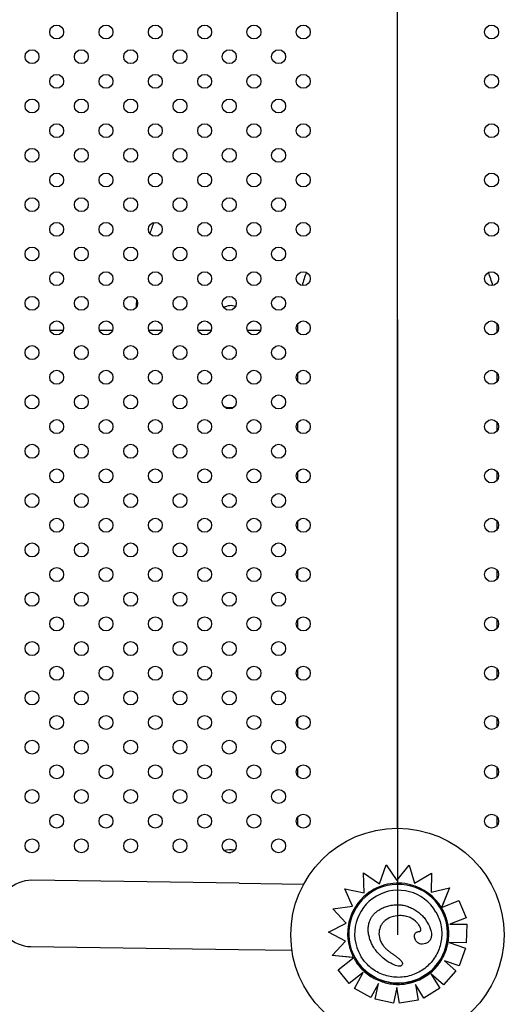
# Model space of a CAD drawing. Units: millimetres. Extents: x 27461.4 to 27490.5, y 14553.2 to 14579.6.
# Drawn here: x 27469.2 to 27469.5, y 14563.5 to 14564.1 of the extents above; entities that cross this region are included whole.
import ezdxf

# ---------------------------------------------------------------- set-up
doc = ezdxf.new("R2010")
doc.units = ezdxf.units.MM
doc.styles.get("Standard").update_dxf_attribs({"font": 'arial.ttf'})
doc.dimstyles.new('ISO-25', dxfattribs={"dimtxt": 2.5, "dimasz": 2.5, "dimexe": 1.25, "dimexo": 0.625, "dimtad": 1, "dimtxsty": 'Standard', "dimcen": 2.5, "dimadec": 0, "dimazin": 0, "dimtfac": 1, "dimtmove": 0, "dimatfit": 3, "dimfxl": 1, "dimarcsym": 0})

# ---------------------------------------------------------------- blocks, each defined once
blk = doc.blocks.new('*D1')
at = {"color": 0, "lineweight": -2, "transparency": 16777216}
for p, q in [((27478.70754297395, 14564.36663362223), (27478.70754297395, 14553.22572694697)), ((27464.67445855402, 14564.00133711683), (27464.67445855402, 14553.22572694697)), ((27467.17445855402, 14554.47572694697), (27476.20754297395, 14554.47572694697))]:
    blk.add_line(p, q, dxfattribs=at)
at = {"color": 0, "transparency": 16777216}
for points in [[(27467.17445855402, 14554.89239361364), (27467.17445855402, 14554.05906028031), (27464.67445855402, 14554.47572694697)], [(27476.20754297395, 14554.89239361364), (27476.20754297395, 14554.05906028031), (27478.70754297395, 14554.47572694697)]]:
    blk.add_solid(points, dxfattribs=at)
at = {"layer": 'Defpoints', "color": 0, "transparency": 16777216}
for p in [(27478.70754297395, 14564.99163362223), (27464.67445855402, 14564.62633711683), (27478.70754297395, 14554.47572694697)]:
    blk.add_point(p, dxfattribs=at)
at = {"color": 0, "transparency": 16777216, "insert": (27471.69100076398, 14556.60311439581), "char_height": 2.5, "attachment_point": 5}
blk.add_mtext('14,03', dxfattribs=at)

msp = doc.modelspace()

# ---------------------------------------------------------------- linework, layer by layer
for p, q in [((27469.40784284587, 14563.64368063648), (27469.40784284587, 14564.67538299297)), ((27469.40784284587, 14563.64368063648), (27469.40784284587, 14564.67538299297)), ((27469.40784460369, 14563.93543399774, 0.01297715968139482), (27469.40784460369, 14563.5825306365, 0.8639477337061481)), ((27469.216134978, 14563.92905648597), (27469.20870800127, 14563.92905648597)), ((27469.24441924925, 14563.92905648597), (27469.23699227251, 14563.92905648597)), ((27469.2727035205, 14563.92905648597), (27469.26527654376, 14563.92905648597)), ((27469.30098779174, 14563.92905648597), (27469.29356081501, 14563.92905648597)), ((27469.32927206299, 14563.92905648597), (27469.32184508626, 14563.92905648597)), ((27469.3506914937, 14563.92807956436), (27469.3506914937, 14563.93300662411)), ((27469.46499149369, 14563.92807610885), (27469.46499149369, 14563.93301007962)), ((27469.3506914937, 14563.89979529311), (27469.3506914937, 14563.90472235287)), ((27469.46499149369, 14563.8997918376), (27469.46499149369, 14563.90472580837)), ((27469.3506914937, 14563.87151102186), (27469.3506914937, 14563.87643808162)), ((27469.46499149369, 14563.87150756636), (27469.46499149369, 14563.87644153712)), ((27469.3506914937, 14563.84322675062), (27469.3506914937, 14563.84815381037)), ((27469.46499149369, 14563.84322329511), (27469.46499149369, 14563.84815726588)), ((27469.3506914937, 14563.81494247937), (27469.3506914937, 14563.81986953912)), ((27469.46499149369, 14563.81493902386), (27469.46499149369, 14563.81987299463)), ((27469.3506914937, 14563.78665820812), (27469.3506914937, 14563.79158526788)), ((27469.46499149369, 14563.78665475261), (27469.46499149369, 14563.79158872338)), ((27469.3506914937, 14563.75837393687), (27469.3506914937, 14563.76330099663)), ((27469.46499149369, 14563.75837048137), (27469.46499149369, 14563.76330445214)), ((27469.3506914937, 14563.73008966563), (27469.3506914937, 14563.73501672538)), ((27469.46499149369, 14563.73008621012), (27469.46499149369, 14563.73502018089)), ((27469.3506914937, 14563.70180539438), (27469.3506914937, 14563.70673245413)), ((27469.46499149369, 14563.70180193887), (27469.46499149369, 14563.70673590964)), ((27469.3506914937, 14563.67352112313), (27469.3506914937, 14563.67844818289)), ((27469.46499149369, 14563.67351766762), (27469.46499149369, 14563.67845163839)), ((27469.3506914937, 14563.64523685188), (27469.3506914937, 14563.65016391164)), ((27469.46499149369, 14563.64523339638), (27469.46499149369, 14563.65016736714)), ((27469.39757372095, 14563.6117850482), (27469.40138911671, 14563.62274876557)), ((27469.40138911671, 14563.62274876557), (27469.40754283153, 14563.61370849014)), ((27469.38827628574, 14563.6180821585), (27469.39757372095, 14563.6117850482)), ((27469.3887527506, 14563.60667502595), (27469.38827628574, 14563.6180821585)), ((27469.40754283153, 14563.61370849014), (27469.41452313739, 14563.62246161151)), ((27469.41452380789, 14563.62246045018), (27469.41452313739, 14563.62246161151)), ((27469.41452313739, 14563.62246161151), (27469.41767435846, 14563.61223317934)), ((27469.41452380789, 14563.62246045018), (27469.41767462454, 14563.61223333534)), ((27469.41767435846, 14563.61223317934), (27469.42739374336, 14563.61793149468)), ((27469.42739374336, 14563.61793149468), (27469.4272469018, 14563.60710878416)), ((27469.42739441691, 14563.61793032806), (27469.42724759624, 14563.60710895018)), ((27469.42739441691, 14563.61793032806), (27469.42739374336, 14563.61793149468)), ((27469.31713129497, 14563.61217217825), (27469.1981425688, 14563.61381017855)), ((27469.31713129497, 14563.61217217825), (27469.354077248, 14563.6116635798)), ((27469.37761668924, 14563.60894195181), (27469.3887527506, 14563.60667502595)), ((27469.38214274154, 14563.59901317835), (27469.37761668924, 14563.60894195181)), ((27469.4272469018, 14563.60710878416), (27469.43760009432, 14563.60958391928)), ((27469.4376007715, 14563.60958274637), (27469.43313429874, 14563.59813095229)), ((27469.43760009432, 14563.60958391928), (27469.43343359632, 14563.59890125331)), ((27469.4376007715, 14563.60958274637), (27469.43760009432, 14563.60958391928)), ((27469.43374659148, 14563.59839015006), (27469.44298579453, 14563.60229353202)), ((27469.44298647437, 14563.60229235451), (27469.44298579453, 14563.60229353202)), ((27469.44298579453, 14563.60229353202), (27469.44718588844, 14563.59236040858)), ((27469.44298647437, 14563.60229235451), (27469.44718657143, 14563.59235922561)), ((27469.37079329252, 14563.59745425143), (27469.38214274154, 14563.59901317835)), ((27469.37079396296, 14563.5974530902), (27469.37079329252, 14563.59745425143)), ((27469.37841938782, 14563.58925820335), (27469.37079329252, 14563.59745425143)), ((27469.3784191099, 14563.58925805924), (27469.37079396296, 14563.5974530902)), ((27469.43282657298, 14563.59732705383), (27469.43282623943, 14563.59732763154)), ((27469.43313385615, 14563.59812981752), (27469.43313342981, 14563.59813055595)), ((27469.36828168942, 14563.58400157026), (27469.37841938782, 14563.58925820335)), ((27469.42495689962, 14563.58966832591), (27469.4249563206, 14563.5896693288)), ((27469.44718588844, 14563.59236040858), (27469.43787624462, 14563.58871151096)), ((27469.43787624462, 14563.58871151096), (27469.44755452435, 14563.58868674507)), ((27469.44718657143, 14563.59235922561), (27469.43787991941, 14563.58871150156)), ((27469.44718657143, 14563.59235922561), (27469.44718588844, 14563.59236040858)), ((27469.44755452435, 14563.58868674507), (27469.44724764122, 14563.57790705828)), ((27469.44755520833, 14563.58868556038), (27469.4472483279, 14563.57790586891)), ((27469.44755520833, 14563.58868556038), (27469.44755452435, 14563.58868674507)), ((27469.36828236292, 14563.58400040373), (27469.36828168942, 14563.58400157026)), ((27469.37801481195, 14563.5788342823), (27469.36828168942, 14563.58400157026)), ((27469.37801430189, 14563.57883374081), (27469.36828236292, 14563.58400040373)), ((27469.37033408443, 14563.57068030869), (27469.37801481195, 14563.5788342823)), ((27469.41823531051, 14563.57948398411), (27469.41823472988, 14563.57948498979)), ((27469.43754839465, 14563.57818654795), (27469.44682105737, 14563.57498995953)), ((27469.44724764122, 14563.57790705828), (27469.43754839465, 14563.57818654795)), ((27469.4472483279, 14563.57790586891), (27469.43755208876, 14563.57818527447)), ((27469.4472483279, 14563.57790586891), (27469.44724764122, 14563.57790705828)), ((27469.19761950988, 14563.5758137786), (27469.31660823605, 14563.5741757783)), ((27469.31660823605, 14563.5741757783), (27469.34732476508, 14563.57375293417)), ((27469.39391695969, 14563.575937084), (27469.39391638173, 14563.57593808504)), ((27469.44682105737, 14563.57498995953), (27469.44330788541, 14563.5647936781)), ((27469.44682174474, 14563.57498876898), (27469.44330857486, 14563.56479248393)), ((27469.44682174474, 14563.57498876898), (27469.44682105737, 14563.57498995953)), ((27469.37033476162, 14563.57067913575), (27469.37033408443, 14563.57068030869)), ((27469.38189590679, 14563.56954368394), (27469.37033408443, 14563.57068030869)), ((27469.38268054653, 14563.56946543738), (27469.37033476162, 14563.57067913575)), ((27469.37390344602, 14563.5625112243), (27469.38215563522, 14563.56905011066)), ((27469.38268136805, 14563.56946605294), (27469.38268136105, 14563.56946606506)), ((27469.38268179426, 14563.56946531472), (27469.38268136805, 14563.56946605294)), ((27469.3837162566, 14563.56897319945), (27469.38371592305, 14563.56897377716)), ((27469.41045140435, 14563.56694760664), (27469.41045082167, 14563.56694861587)), ((27469.43484739112, 14563.56771216959), (27469.44135628186, 14563.56198255166)), ((27469.44330788541, 14563.5647936781), (27469.43484739112, 14563.56771216959)), ((27469.44330857486, 14563.56479248393), (27469.43484917243, 14563.56771060154)), ((27469.37390412583, 14563.56251004684), (27469.37390344602, 14563.5625112243)), ((27469.38011702764, 14563.55464799696), (27469.37390344602, 14563.5625112243)), ((27469.38011771037, 14563.55464681444), (27469.37390412583, 14563.56251004684)), ((27469.38820899363, 14563.56103761924), (27469.38011702764, 14563.55464799696)), ((27469.38820730914, 14563.5610345686), (27469.38011771037, 14563.55464681444)), ((27469.38312340687, 14563.55182756742), (27469.38820899363, 14563.56103761924)), ((27469.44135628186, 14563.56198255166), (27469.43423274151, 14563.55388575991)), ((27469.44135697175, 14563.56198135675), (27469.43423343241, 14563.55388456324)), ((27469.44135697175, 14563.56198135675), (27469.44135628186, 14563.56198255166)), ((27469.44330857486, 14563.56479248393), (27469.44330788541, 14563.5647936781)), ((27469.43423343241, 14563.55388456324), (27469.42698452038, 14563.56026713273)), ((27469.42704760124, 14563.56016499843), (27469.43214472216, 14563.55191220544)), ((27469.43423274151, 14563.55388575991), (27469.42707538103, 14563.56018771723)), ((27469.38011771037, 14563.55464681444), (27469.38011702764, 14563.55464799696)), ((27469.38312409076, 14563.55182638289), (27469.38312340687, 14563.55182756742)), ((27469.39256818107, 14563.54661915174), (27469.38312340687, 14563.55182756742)), ((27469.39256886768, 14563.54661796248), (27469.38312409076, 14563.55182638289)), ((27469.39698335905, 14563.55462311698), (27469.39256818107, 14563.54661915174)), ((27469.39698247402, 14563.55461908355), (27469.39256886768, 14563.54661796248)), ((27469.39500032454, 14563.54558560648), (27469.39698335905, 14563.55462311698)), ((27469.4075176465, 14563.55231660854), (27469.4055358621, 14563.5432802447)), ((27469.40751806409, 14563.55231418791), (27469.40553655147, 14563.54327905067)), ((27469.40906524975, 14563.54334568931), (27469.4075176465, 14563.55231660854)), ((27469.41816595507, 14563.55402754759), (27469.41816526658, 14563.5540287401)), ((27469.41816526658, 14563.5540287401), (27469.41969051749, 14563.5451830135)), ((27469.42297005131, 14563.54624276775), (27469.41816526658, 14563.5540287401)), ((27469.41816595507, 14563.55402754759), (27469.41969120846, 14563.54518181669)), ((27469.4229707425, 14563.54624157058), (27469.41816595507, 14563.55402754759)), ((27469.43214472216, 14563.55191220544), (27469.42297005131, 14563.54624276775)), ((27469.43214541326, 14563.55191100843), (27469.4229707425, 14563.54624157058)), ((27469.43214541326, 14563.55191100843), (27469.43214472216, 14563.55191220544)), ((27469.43423343241, 14563.55388456324), (27469.43423274151, 14563.55388575991)), ((27469.39256886768, 14563.54661796248), (27469.39256818107, 14563.54661915174)), ((27469.39500101178, 14563.54558441615), (27469.39500032454, 14563.54558560648)), ((27469.4055358621, 14563.5432802447), (27469.39500032454, 14563.54558560648)), ((27469.40553655147, 14563.54327905067), (27469.39500101178, 14563.54558441615)), ((27469.41969051749, 14563.5451830135), (27469.40906524975, 14563.54334568931)), ((27469.41969120846, 14563.54518181669), (27469.40906593963, 14563.54334449441)), ((27469.41969120846, 14563.54518181669), (27469.41969051749, 14563.5451830135)), ((27469.4229707425, 14563.54624157058), (27469.42297005131, 14563.54624276775)), ((27469.40553655147, 14563.54327905067), (27469.4055358621, 14563.5432802447)), ((27469.40906593963, 14563.54334449441), (27469.40906524975, 14563.54334568931))]:
    msp.add_line(p, q)
for centre, radius in [((27469.21242148964, 14564.10024872172), 0.004), ((27469.24070576088, 14564.10024872172), 0.004), ((27469.26899003213, 14564.10024872172), 0.004), ((27469.29727430338, 14564.10024872172), 0.004), ((27469.32555857462, 14564.10024872172), 0.004), ((27469.35384284587, 14564.10024872172), 0.004), ((27469.46184284587, 14564.10024872172), 0.004), ((27469.19827935401, 14564.0861065861), 0.004), ((27469.22656362526, 14564.0861065861), 0.004), ((27469.2548478965, 14564.0861065861), 0.004), ((27469.28313216775, 14564.0861065861), 0.004), ((27469.311416439, 14564.0861065861), 0.004), ((27469.33970071025, 14564.0861065861), 0.004), ((27469.21242148964, 14564.07196445047), 0.004), ((27469.24070576088, 14564.07196445047), 0.004), ((27469.26899003213, 14564.07196445047), 0.004), ((27469.29727430338, 14564.07196445047), 0.004), ((27469.32555857462, 14564.07196445047), 0.004), ((27469.35384284587, 14564.07196445047), 0.004), ((27469.46184284587, 14564.07196445047), 0.004), ((27469.19827935401, 14564.05782231485), 0.004), ((27469.22656362526, 14564.05782231485), 0.004), ((27469.2548478965, 14564.05782231485), 0.004), ((27469.28313216775, 14564.05782231485), 0.004), ((27469.311416439, 14564.05782231485), 0.004), ((27469.33970071025, 14564.05782231485), 0.004), ((27469.21242148964, 14564.04368017923), 0.004), ((27469.24070576088, 14564.04368017923), 0.004), ((27469.26899003213, 14564.04368017923), 0.004), ((27469.29727430338, 14564.04368017923), 0.004), ((27469.32555857462, 14564.04368017923), 0.004), ((27469.35384284587, 14564.04368017923), 0.004), ((27469.46184284587, 14564.04368017923), 0.004), ((27469.19827935401, 14564.0295380436), 0.004), ((27469.22656362526, 14564.0295380436), 0.004), ((27469.2548478965, 14564.0295380436), 0.004), ((27469.28313216775, 14564.0295380436), 0.004), ((27469.311416439, 14564.0295380436), 0.004), ((27469.33970071025, 14564.0295380436), 0.004), ((27469.21242148964, 14564.01539590798), 0.004), ((27469.24070576088, 14564.01539590798), 0.004), ((27469.26899003213, 14564.01539590798), 0.004), ((27469.29727430338, 14564.01539590798), 0.004), ((27469.32555857462, 14564.01539590798), 0.004), ((27469.35384284587, 14564.01539590798), 0.004), ((27469.46184284587, 14564.01539590798), 0.004), ((27469.19827935401, 14564.00125377235), 0.004), ((27469.22656362526, 14564.00125377235), 0.004), ((27469.2548478965, 14564.00125377235), 0.004), ((27469.28313216775, 14564.00125377235), 0.004), ((27469.311416439, 14564.00125377235), 0.004), ((27469.33970071025, 14564.00125377235), 0.004), ((27469.21242148964, 14563.98711163673), 0.004), ((27469.24070576088, 14563.98711163673), 0.004), ((27469.26899003213, 14563.98711163673), 0.004), ((27469.29727430338, 14563.98711163673), 0.004), ((27469.32555857462, 14563.98711163673), 0.004), ((27469.35384284587, 14563.98711163673), 0.004), ((27469.46184284587, 14563.98711163673), 0.004), ((27469.19827935401, 14563.97296950111), 0.004), ((27469.22656362526, 14563.97296950111), 0.004), ((27469.2548478965, 14563.97296950111), 0.004), ((27469.28313216775, 14563.97296950111), 0.004), ((27469.311416439, 14563.97296950111), 0.004), ((27469.33970071025, 14563.97296950111), 0.004), ((27469.21242148964, 14563.95882736548), 0.004), ((27469.24070576088, 14563.95882736548), 0.004), ((27469.26899003213, 14563.95882736548), 0.004), ((27469.29727430338, 14563.95882736548), 0.004), ((27469.32555857462, 14563.95882736548), 0.004), ((27469.35384284587, 14563.95882736548), 0.004), ((27469.46184284587, 14563.95882736548), 0.004), ((27469.19827935401, 14563.94468522986), 0.004), ((27469.22656362526, 14563.94468522986), 0.004), ((27469.2548478965, 14563.94468522986), 0.004), ((27469.28313216775, 14563.94468522986), 0.004), ((27469.311416439, 14563.94468522986), 0.004), ((27469.33970071025, 14563.94468522986), 0.004), ((27469.21242148964, 14563.93054309423), 0.004), ((27469.24070576088, 14563.93054309423), 0.004), ((27469.26899003213, 14563.93054309423), 0.004), ((27469.29727430338, 14563.93054309423), 0.004), ((27469.32555857462, 14563.93054309423), 0.004), ((27469.35384284587, 14563.93054309423), 0.004), ((27469.46184284587, 14563.93054309423), 0.004), ((27469.19827935401, 14563.91640095861), 0.004), ((27469.22656362526, 14563.91640095861), 0.004), ((27469.2548478965, 14563.91640095861), 0.004), ((27469.28313216775, 14563.91640095861), 0.004), ((27469.311416439, 14563.91640095861), 0.004), ((27469.33970071025, 14563.91640095861), 0.004), ((27469.21242148964, 14563.90225882299), 0.004), ((27469.24070576088, 14563.90225882299), 0.004), ((27469.26899003213, 14563.90225882299), 0.004), ((27469.29727430338, 14563.90225882299), 0.004), ((27469.32555857462, 14563.90225882299), 0.004), ((27469.35384284587, 14563.90225882299), 0.004), ((27469.46184284587, 14563.90225882299), 0.004), ((27469.19827935401, 14563.88811668737), 0.004), ((27469.22656362526, 14563.88811668737), 0.004), ((27469.2548478965, 14563.88811668737), 0.004), ((27469.28313216775, 14563.88811668737), 0.004), ((27469.311416439, 14563.88811668737), 0.004), ((27469.33970071025, 14563.88811668737), 0.004), ((27469.21242148964, 14563.87397455174), 0.004), ((27469.24070576088, 14563.87397455174), 0.004), ((27469.26899003213, 14563.87397455174), 0.004), ((27469.29727430338, 14563.87397455174), 0.004), ((27469.32555857462, 14563.87397455174), 0.004), ((27469.35384284587, 14563.87397455174), 0.004), ((27469.46184284587, 14563.87397455174), 0.004), ((27469.19827935401, 14563.85983241612), 0.004), ((27469.22656362526, 14563.85983241612), 0.004), ((27469.2548478965, 14563.85983241612), 0.004), ((27469.28313216775, 14563.85983241612), 0.004), ((27469.311416439, 14563.85983241612), 0.004), ((27469.33970071025, 14563.85983241612), 0.004), ((27469.21242148964, 14563.84569028049), 0.004), ((27469.24070576088, 14563.84569028049), 0.004), ((27469.26899003213, 14563.84569028049), 0.004), ((27469.29727430338, 14563.84569028049), 0.004), ((27469.32555857462, 14563.84569028049), 0.004), ((27469.35384284587, 14563.84569028049), 0.004), ((27469.46184284587, 14563.84569028049), 0.004), ((27469.19827935401, 14563.83154814487), 0.004), ((27469.22656362526, 14563.83154814487), 0.004), ((27469.2548478965, 14563.83154814487), 0.004), ((27469.28313216775, 14563.83154814487), 0.004), ((27469.311416439, 14563.83154814487), 0.004), ((27469.33970071025, 14563.83154814487), 0.004), ((27469.21242148964, 14563.81740600925), 0.004), ((27469.24070576088, 14563.81740600925), 0.004), ((27469.26899003213, 14563.81740600925), 0.004), ((27469.29727430338, 14563.81740600925), 0.004), ((27469.32555857462, 14563.81740600925), 0.004), ((27469.35384284587, 14563.81740600925), 0.004), ((27469.46184284587, 14563.81740600925), 0.004), ((27469.19827935401, 14563.80326387362), 0.004), ((27469.22656362526, 14563.80326387362), 0.004), ((27469.2548478965, 14563.80326387362), 0.004), ((27469.28313216775, 14563.80326387362), 0.004), ((27469.311416439, 14563.80326387362), 0.004), ((27469.33970071025, 14563.80326387362), 0.004), ((27469.21242148964, 14563.789121738), 0.004), ((27469.24070576088, 14563.789121738), 0.004), ((27469.26899003213, 14563.789121738), 0.004), ((27469.29727430338, 14563.789121738), 0.004), ((27469.32555857462, 14563.789121738), 0.004), ((27469.35384284587, 14563.789121738), 0.004), ((27469.46184284587, 14563.789121738), 0.004), ((27469.19827935401, 14563.77497960237), 0.004), ((27469.22656362526, 14563.77497960237), 0.004), ((27469.2548478965, 14563.77497960237), 0.004), ((27469.28313216775, 14563.77497960237), 0.004), ((27469.311416439, 14563.77497960237), 0.004), ((27469.33970071025, 14563.77497960237), 0.004), ((27469.21242148964, 14563.76083746675), 0.004), ((27469.24070576088, 14563.76083746675), 0.004), ((27469.26899003213, 14563.76083746675), 0.004), ((27469.29727430338, 14563.76083746675), 0.004), ((27469.32555857462, 14563.76083746675), 0.004), ((27469.35384284587, 14563.76083746675), 0.004), ((27469.46184284587, 14563.76083746675), 0.004), ((27469.19827935401, 14563.74669533113), 0.004), ((27469.22656362526, 14563.74669533113), 0.004), ((27469.2548478965, 14563.74669533113), 0.004), ((27469.28313216775, 14563.74669533113), 0.004), ((27469.311416439, 14563.74669533113), 0.004), ((27469.33970071025, 14563.74669533113), 0.004), ((27469.21242148964, 14563.7325531955), 0.004), ((27469.24070576088, 14563.7325531955), 0.004), ((27469.26899003213, 14563.7325531955), 0.004), ((27469.29727430338, 14563.7325531955), 0.004), ((27469.32555857462, 14563.7325531955), 0.004), ((27469.35384284587, 14563.7325531955), 0.004), ((27469.46184284587, 14563.7325531955), 0.004), ((27469.19827935401, 14563.71841105988), 0.004), ((27469.22656362526, 14563.71841105988), 0.004), ((27469.2548478965, 14563.71841105988), 0.004), ((27469.28313216775, 14563.71841105988), 0.004), ((27469.311416439, 14563.71841105988), 0.004), ((27469.33970071025, 14563.71841105988), 0.004), ((27469.21242148963, 14563.70426892426), 0.004), ((27469.24070576088, 14563.70426892426), 0.004), ((27469.26899003213, 14563.70426892426), 0.004), ((27469.29727430338, 14563.70426892426), 0.004), ((27469.32555857462, 14563.70426892426), 0.004), ((27469.35384284587, 14563.70426892426), 0.004), ((27469.46184284587, 14563.70426892426), 0.004), ((27469.19827935401, 14563.69012678863), 0.004), ((27469.22656362526, 14563.69012678863), 0.004), ((27469.2548478965, 14563.69012678863), 0.004), ((27469.28313216775, 14563.69012678863), 0.004), ((27469.311416439, 14563.69012678863), 0.004), ((27469.33970071025, 14563.69012678863), 0.004), ((27469.21242148963, 14563.67598465301), 0.004), ((27469.24070576088, 14563.67598465301), 0.004), ((27469.26899003213, 14563.67598465301), 0.004), ((27469.29727430338, 14563.67598465301), 0.004), ((27469.32555857462, 14563.67598465301), 0.004), ((27469.35384284587, 14563.67598465301), 0.004), ((27469.46184284587, 14563.67598465301), 0.004), ((27469.19827935401, 14563.66184251739), 0.004), ((27469.22656362526, 14563.66184251739), 0.004), ((27469.2548478965, 14563.66184251739), 0.004), ((27469.28313216775, 14563.66184251739), 0.004), ((27469.311416439, 14563.66184251739), 0.004), ((27469.33970071025, 14563.66184251739), 0.004), ((27469.21242148963, 14563.64770038176), 0.004), ((27469.24070576088, 14563.64770038176), 0.004), ((27469.26899003213, 14563.64770038176), 0.004), ((27469.29727430338, 14563.64770038176), 0.004), ((27469.32555857462, 14563.64770038176), 0.004), ((27469.35384284587, 14563.64770038176), 0.004), ((27469.46184284587, 14563.64770038176), 0.004), ((27469.40784149369, 14563.5825306365), 0.06114999999999991), ((27469.19827935401, 14563.63355824614), 0.004), ((27469.22656362526, 14563.63355824614), 0.004), ((27469.2548478965, 14563.63355824614), 0.004), ((27469.28313216775, 14563.63355824614), 0.004), ((27469.311416439, 14563.63355824614), 0.004), ((27469.33970071025, 14563.63355824614), 0.004)]:
    msp.add_circle(centre, radius)
for centre, radius, start, end in [((27469.40784149368, 14563.93633645454), 0.1499999999902815, 158.6172268435293, 161.2098771699685), ((27469.40784149371, 14563.93633645453), 0.1500000000176232, 175.9802388592165, 177.7727595107004), ((27469.31224006785, 14563.93633645453), 0.006999999999993387, 67.30137265261901, 123.9669275088782), ((27469.19788103934, 14563.59481197858), 0.01900000000000011, 89.21131544494482, 269.2113154449448)]:
    msp.add_arc(centre, radius, start, end)
for centre, major_axis, ratio, start_param, end_param in [((27469.4078414937, 14563.93633645453), (-7.811830786225488e-18, -0.06378843917825441), 0.895930371337296, -1.991433445548435, -1.865854878481231), ((27469.4078414937, 14563.93633645453), (-7.811830786225488e-18, -0.06378843917825441), 0.895930371337296, 1.865847573906382, 1.991413616818198), ((27469.31207868314, 14563.62653315187), (-0.007000000000030548, -2.213104699499978e-15), 0.4443891245575329, -1.593261469026031, -1.396317143687332), ((27469.40826870381, 14563.5831702346), (-0.01450060198145383, 0.02511577936709487), 0.999999705357611, -0.7702436255892594, 0.1453478378388183), ((27469.40827141479, 14563.58315012663), (0.01248843150467989, -0.02163059787294944), 0.9999997053576107, 1.570802767251463, 3.141592653589817), ((27469.40825958432, 14563.58312009931), (-0.01452602437754705, 0.02515981225289335), 0.9999997053576108, -1.551462187663132, -0.7701266937691094), ((27469.40826616141, 14563.58315114071), (-0.01450730462258352, 0.02512738869487342), 0.9999997053576107, 0.144870984647873, 1.483730288558117), ((27469.40827141479, 14563.58315012663), (0.01248843150467989, -0.02163059787294944), 0.9999997053576107, -3.14159265358977, -1.57080276725986), ((27469.40808909962, 14563.58309279902), (0.01460609682097413, -0.02529850179521578), 0.9999997053576107, 1.570825525525087, 1.587915416975324), ((27469.40677882402, 14563.58240220759), (-0.0136750729490838, 0.02368592114564429), 0.9999997053576106, 1.481907466833678, 1.539901741724327), ((27469.4080388321, 14563.58288035088), (0.01434349196968085, -0.02484365684837974), 0.9999997053576114, -1.607781695766741, -1.57082606337617)]:
    msp.add_ellipse(centre, major_axis=major_axis, ratio=ratio, start_param=start_param, end_param=end_param)
at = {"extrusion": (0, 0, -1)}
for centre, major_axis, ratio, start_param, end_param in [((27469.31207868314, 14563.88784806834), (-0.006999999999994576, -1.239786051598913e-15), 0.4443891245609683, -1.801868403500066, -1.081142582587564), ((27469.31207868314, 14563.62832481959), (0.007000000000006727, -5.875300246316328e-16), 0.4443891245600697, -2.128823486466111, -1.193234206478912), ((27469.40827141479, 14563.58315012663), (0.01417693136733258, -0.02455516542363697), 0.9999997053576108, -1.570796326790908, 1.570796326799171)]:
    msp.add_ellipse(centre, major_axis=major_axis, ratio=ratio, start_param=start_param, end_param=end_param, dxfattribs=at)
at = {"extrusion": (0, 0, -0.9999999999999999)}
msp.add_ellipse((27469.40827108124, 14563.58315070435), major_axis=(-0.02455515818864435, -0.01417692719020765), ratio=0.999999705357611, start_param=-1.570796326794915, end_param=4.712388980384671, dxfattribs=at)
for points, knots in [([(27469.42990192586, 14563.59563869377), (27469.43123402443, 14563.59333143136), (27469.43219361122, 14563.59080963418), (27469.43327098586, 14563.58559129618), (27469.43338858635, 14563.5828956629), (27469.43276975353, 14563.57760332525), (27469.43203342785, 14563.57500754128), (27469.42978121717, 14563.5701785306), (27469.42826572386, 14563.56794614372), (27469.42460880041, 14563.56407074543), (27469.42246800625, 14563.56242840801), (27469.41777765442, 14563.55990008804), (27469.41522891246, 14563.5590145452), (27469.40998133973, 14563.55809000173), (27469.40728342159, 14563.5580511619), (27469.40201140962, 14563.55882426306), (27469.39943823266, 14563.55963606961), (27469.3946770444, 14563.5620283231), (27469.39248986113, 14563.56360835401), (27469.38906667484, 14563.56703295544), (27469.38772970286, 14563.56877570407), (27469.38664074286, 14563.57066183812)], [5.759586659169424, 5.759586659169424, 5.759586659169424, 5.759586659169424, 6.079586664213905, 6.079586664213905, 6.399586668260062, 6.399586668260062, 6.719586669706389, 6.719586669706389, 7.03958666798042, 7.03958666798042, 7.359586663765311, 7.359586663765311, 7.679586658729436, 7.679586658729436, 7.999586654866035, 7.999586654866035, 8.319586653704274, 8.319586653704274, 8.63958665570399, 8.63958665570399, 8.901179312759217, 8.901179312759217, 8.901179312759217, 8.901179312759217]), ([(27469.39391638157, 14563.57593808533), (27469.39349576279, 14563.57666661845), (27469.39311416717, 14563.5774182232), (27469.39243740941, 14563.57895677018), (27469.39214296986, 14563.57974096736), (27469.3916473989, 14563.58135171684), (27469.39144717241, 14563.58217744586), (27469.39116391262, 14563.58385071264), (27469.39108085902, 14563.58469826055), (27469.39105469206, 14563.58637232043), (27469.39110815178, 14563.58720860299), (27469.39135300273, 14563.58873830231), (27469.39152242255, 14563.58943318508), (27469.39195906234, 14563.59072095212), (27469.3922183881, 14563.59132272095), (27469.39282464539, 14563.59245643674), (27469.39316709387, 14563.59298869831), (27469.39393811657, 14563.59400405637), (27469.39436690647, 14563.59448330013), (27469.39533697202, 14563.59542075935), (27469.39588479063, 14563.59587116174), (27469.39726150145, 14563.59685145081), (27469.39811569842, 14563.59734234412), (27469.39898537335, 14563.59776075704)], [4.628931065403966, 4.628931065403966, 4.628931065403966, 4.628931065403966, 8.324600890917454, 8.324600890917454, 12.02027071643094, 12.02027071643094, 15.71594054194443, 15.71594054194443, 19.41161036745792, 19.41161036745792, 23.005639754087, 23.005639754087, 26.05902873510551, 26.05902873510551, 28.8515535146153, 28.8515535146153, 31.53156315935347, 31.53156315935347, 34.30069525723397, 34.30069525723397, 37.34331456701742, 37.34331456701742, 41.58562932053884, 41.58562932053884, 41.58562932053884, 41.58562932053884]), ([(27469.39898537335, 14563.59776075704), (27469.39981951473, 14563.59816206841), (27469.40068586779, 14563.59851947451), (27469.40246528693, 14563.59911727702), (27469.40337821867, 14563.59935743983), (27469.40522582711, 14563.59969984269), (27469.4061580801, 14563.59980199077), (27469.40802863512, 14563.59986155594), (27469.40897218793, 14563.59981855694), (27469.41084149013, 14563.59958632267), (27469.41176679559, 14563.5993972319), (27469.41356693224, 14563.59888999606), (27469.41444423251, 14563.5985720848), (27469.41615529444, 14563.59781780627), (27469.41698611401, 14563.5973823277), (27469.41858216061, 14563.59641405638), (27469.4193438674, 14563.59588446513), (27469.42080665538, 14563.59473064632), (27469.42150791319, 14563.59410617837), (27469.42249074453, 14563.59310303444), (27469.42280701384, 14563.59275748068), (27469.42341172397, 14563.59203716678), (27469.42370077414, 14563.59166432224), (27469.42396870655, 14563.59126032019)], [0, 0, 0, 0, 4.096072054776871, 4.096072054776871, 8.192144109553741, 8.192144109553741, 12.28821616433061, 12.28821616433061, 16.38428821910748, 16.38428821910748, 20.48036027388435, 20.48036027388435, 24.57643232866122, 24.57643232866122, 28.67250438343809, 28.67250438343809, 32.76857643821496, 32.76857643821496, 36.86464849299183, 36.86464849299183, 38.91268452038027, 38.91268452038027, 40.9607205477687, 40.9607205477687, 40.9607205477687, 40.9607205477687]), ([(27469.43374659148, 14563.59839015006), (27469.43370862873, 14563.59837411154), (27469.43366716605, 14563.59835659103), (27469.43358594843, 14563.59832226377), (27469.43354619365, 14563.59830545708), (27469.43347616673, 14563.59827584619), (27469.43343942383, 14563.59826030585), (27469.4333707904, 14563.59823126866), (27469.43333890103, 14563.59821777229), (27469.43328548867, 14563.59819515894), (27469.43325901305, 14563.59818394519), (27469.43321333093, 14563.59816458438), (27469.43319412625, 14563.59815643809), (27469.43316533976, 14563.59814421427), (27469.43315307312, 14563.59813899676), (27469.43313710991, 14563.59813218089), (27469.43313341424, 14563.59813058292), (27469.43313342981, 14563.59813055595)], [1.487929943359252, 1.487929943359252, 1.487929943359252, 1.487929943359252, 1.675411508437835, 1.675411508437835, 1.862893073516417, 1.862893073516417, 2.049491367348803, 2.049491367348803, 2.236089661181189, 2.236089661181189, 2.421571200141224, 2.421571200141224, 2.607052739101259, 2.607052739101259, 2.791591723952934, 2.791591723952934, 2.976130708804611, 2.976130708804611, 2.976130708804611, 2.976130708804611]), ([(27469.43313342981, 14563.59813055595), (27469.43313341532, 14563.59813058105), (27469.43313499154, 14563.5981346902), (27469.43314168634, 14563.59815198725), (27469.43314679504, 14563.59816514984), (27469.43315928152, 14563.59819728434), (27469.43316813898, 14563.59822006007), (27469.43318888144, 14563.5982733635), (27469.43320074874, 14563.59830384587), (27469.43322588327, 14563.59836838858), (27469.43324176527, 14563.59840916062), (27469.43327548749, 14563.5984957103), (27469.43329331819, 14563.5985414636), (27469.43332865617, 14563.59863212626), (27469.43334959701, 14563.59868584301), (27469.43339217877, 14563.59879505346), (27469.43341381858, 14563.59885054431), (27469.43343359632, 14563.59890125331)], [3.336094162817138, 3.336094162817138, 3.336094162817138, 3.336094162817138, 3.507868801494171, 3.507868801494171, 3.679643440171205, 3.679643440171205, 3.873806606884285, 3.873806606884285, 4.067969773597365, 4.067969773597365, 4.291046939633034, 4.291046939633034, 4.514124105668705, 4.514124105668705, 4.761736193408394, 4.761736193408394, 5.009348281148083, 5.009348281148083, 5.009348281148083, 5.009348281148083]), ([(27469.43660996848, 14563.58940918655), (27469.43648126452, 14563.58999041054), (27469.43633478826, 14563.59056769896), (27469.43600683829, 14563.59171224818), (27469.43582536466, 14563.59227950872), (27469.435428098, 14563.59340188266), (27469.43521230506, 14563.59395699581), (27469.43474720606, 14563.59505300082), (27469.43449790011, 14563.59559389243), (27469.43396670658, 14563.59665943337), (27469.43368481913, 14563.59718408245), (27469.43338716748, 14563.59769963023)], [0.2179196255090737, 0.2179196255090737, 0.2179196255090737, 0.2179196255090737, 0.2790554300093403, 0.2790554300093403, 0.3401912345096069, 0.3401912345096069, 0.4013270390098735, 0.4013270390098735, 0.4624628435101402, 0.4624628435101402, 0.5235986480104068, 0.5235986480104068, 0.5235986480104068, 0.5235986480104068]), ([(27469.40908722193, 14563.59359090588), (27469.40753129554, 14563.59358865979), (27469.40571687604, 14563.59328307025), (27469.40284277612, 14563.59215287732), (27469.40175398104, 14563.59154766134), (27469.40031412652, 14563.59038106676), (27469.39986498639, 14563.58994521667), (27469.39904753167, 14563.58897412508), (27469.3986874691, 14563.5884431055), (27469.39838625014, 14563.5878743686)], [0, 0, 0, 0, 4.667784060836844, 4.667784060836844, 7.743163450403484, 7.743163450403484, 9.311281358320464, 9.311281358320464, 10.92363186888191, 10.92363186888191, 10.92363186888191, 10.92363186888191]), ([(27469.41918719788, 14563.58942172227), (27469.41801769804, 14563.59068120049), (27469.41670107533, 14563.59168860046), (27469.41425844091, 14563.59280137301), (27469.41334063082, 14563.59308912978), (27469.41130538998, 14563.5935011884), (27469.41019488141, 14563.59359221502), (27469.40908722193, 14563.59359090588)], [0, 0, 0, 0, 5.156174703427445, 5.156174703427445, 8.067407186487547, 8.067407186487547, 11.40121187946831, 11.40121187946831, 11.40121187946831, 11.40121187946831]), ([(27469.42495689962, 14563.58966832591), (27469.42587742966, 14563.58807392445), (27469.42656449816, 14563.58651638206), (27469.42723842455, 14563.58405278267), (27469.42740835914, 14563.58295919985), (27469.42727134124, 14563.58123451121), (27469.42711277136, 14563.5805761511), (27469.42654234656, 14563.57944292119), (27469.42618050181, 14563.57898700752), (27469.42537927383, 14563.57830568796), (27469.42498869306, 14563.57806280142), (27469.42409773516, 14563.5776388976), (27469.42359085432, 14563.5774727545), (27469.42307782763, 14563.57735190756)], [1.917341523973549, 1.917341523973549, 1.917341523973549, 1.917341523973549, 7.715929106428407, 7.715929106428407, 11.79598531987835, 11.79598531987835, 14.41809139980469, 14.41809139980469, 16.71252336117387, 16.71252336117387, 18.4930237507209, 18.4930237507209, 20.53477944470493, 20.53477944470493, 20.53477944470493, 20.53477944470493]), ([(27469.42396870655, 14563.59126032019), (27469.42403731541, 14563.59115690881), (27469.42410544096, 14563.59105294488), (27469.4242406417, 14563.59084394014), (27469.4243077169, 14563.59073889935), (27469.42444073259, 14563.5905277665), (27469.42450667309, 14563.59042167447), (27469.42463733413, 14563.59020846158), (27469.42470205468, 14563.59010134074), (27469.42483018933, 14563.58988608897), (27469.42489360346, 14563.58977795807), (27469.42495632027, 14563.58966932936)], [-1.35614929766594e-11, -1.35614929766594e-11, -1.35614929766594e-11, -1.35614929766594e-11, 0.5531502637849162, 0.5531502637849162, 1.106300527583394, 1.106300527583394, 1.659450791381872, 1.659450791381872, 2.212601055180349, 2.212601055180349, 2.765751318978827, 2.765751318978827, 2.765751318978827, 2.765751318978827]), ([(27469.43685229813, 14563.57811218088), (27469.43698424591, 14563.57885878127), (27469.43708685615, 14563.57961056604), (27469.43723276905, 14563.58111987011), (27469.43727607161, 14563.58187738847), (27469.43730310205, 14563.58339348827), (27469.4372868299, 14563.58415206876), (27469.43719481118, 14563.58566561484), (27469.43711906467, 14563.58642057946), (27469.43690856425, 14563.5879222381), (27469.43677381048, 14563.58866893116), (27469.43660996848, 14563.58940918655)], [6.108260145322993, 6.108260145322993, 6.108260145322993, 6.108260145322993, 6.186809207527086, 6.186809207527086, 6.26535826973118, 6.26535826973118, 6.343907331935273, 6.343907331935273, 6.422456394139366, 6.422456394139366, 6.501005456343458, 6.501005456343458, 6.501005456343458, 6.501005456343458]), ([(27469.39838625014, 14563.5878743686), (27469.39777195493, 14563.58671471911), (27469.39739254117, 14563.58543905079), (27469.39714790178, 14563.58277003139), (27469.39730323148, 14563.5814184336), (27469.39797014293, 14563.57929678581), (27469.39832074114, 14563.57851785656), (27469.39874702349, 14563.57777962314)], [0, 0, 0, 0, 3.936916291193762, 3.936916291193762, 8.005735012934226, 8.005735012934226, 10.55892149774809, 10.55892149774809, 10.55892149774809, 10.55892149774809]), ([(27469.41823472988, 14563.57948498979), (27469.41803764968, 14563.57982634271), (27469.41788063341, 14563.5801896258), (27469.41765834388, 14563.58094810798), (27469.41759051088, 14563.58135123184), (27469.41758985121, 14563.58196476394), (27469.41760511837, 14563.58216641509), (27469.4177007437, 14563.58269827803), (27469.41781350266, 14563.58303134618), (27469.41814498018, 14563.58354342294), (27469.41831708194, 14563.58373256601), (27469.41869761866, 14563.58402695934), (27469.4189045042, 14563.58413773856), (27469.419367946, 14563.58431552324), (27469.41962785799, 14563.58436879339), (27469.41994732113, 14563.5844022631), (27469.4200145674, 14563.58440736699), (27469.42008105128, 14563.58441075284)], [7.316391177606816, 7.316391177606816, 7.316391177606816, 7.316391177606816, 8.861588551021773, 8.861588551021773, 10.40678592443673, 10.40678592443673, 11.1503041171093, 11.1503041171093, 12.32555865039549, 12.32555865039549, 13.10941354158487, 13.10941354158487, 13.85388367430878, 13.85388367430878, 14.78998501256391, 14.78998501256391, 15.0423780446816, 15.0423780446816, 15.0423780446816, 15.0423780446816]), ([(27469.42008105128, 14563.58441075284), (27469.42021720418, 14563.58441771035), (27469.42034752743, 14563.58443561892), (27469.42062253389, 14563.5845053619), (27469.42075601024, 14563.58456636091), (27469.42094011226, 14563.58470326223), (27469.42100289809, 14563.58476842163), (27469.42110471282, 14563.58491695895), (27469.42114370698, 14563.58499856267), (27469.42120398631, 14563.585195225), (27469.42122156172, 14563.58531380328), (27469.42122738664, 14563.58561710218), (27469.42120211601, 14563.58581255158), (27469.42108695054, 14563.58630670839), (27469.42097312497, 14563.58661397694), (27469.42071979231, 14563.58717276154), (27469.42058789333, 14563.58742450586), (27469.42044451474, 14563.58767284488)], [-2.280992399350878e-13, -2.280992399350878e-13, -2.280992399350878e-13, -2.280992399350878e-13, 0.7801992666736418, 0.7801992666736418, 1.834840987911571, 1.834840987911571, 2.580165801848716, 2.580165801848716, 3.295016638575883, 3.295016638575883, 4.109852680171709, 4.109852680171709, 5.226487000698937, 5.226487000698937, 6.879103701275702, 6.879103701275702, 8.263083502883596, 8.263083502883596, 8.263083502883596, 8.263083502883596]), ([(27469.39874702345, 14563.57777962311), (27469.39900100259, 14563.57733971835), (27469.39928220218, 14563.57691383368), (27469.39988710062, 14563.57609617269), (27469.40020999734, 14563.57570496717), (27469.40089542035, 14563.5749495965), (27469.40125736336, 14563.57458633471), (27469.40201259374, 14563.57388863313), (27469.40240587922, 14563.57355419849), (27469.40321635989, 14563.57291399447), (27469.40363355163, 14563.57260822683), (27469.40405886585, 14563.57231658838)], [16.91434967205647, 16.91434967205647, 16.91434967205647, 16.91434967205647, 19.32333984049982, 19.32333984049982, 21.73233000894317, 21.73233000894317, 24.14132017738651, 24.14132017738651, 26.55031034582986, 26.55031034582986, 28.9593005142732, 28.9593005142732, 28.9593005142732, 28.9593005142732]), ([(27469.42307782763, 14563.57735190756), (27469.42248864708, 14563.57721319579), (27469.42188776899, 14563.57717788675), (27469.42078418756, 14563.57736086919), (27469.42030380945, 14563.57753894114), (27469.4193989609, 14563.57808083307), (27469.41899242543, 14563.5784457264), (27469.41850044065, 14563.579061781), (27469.41835986381, 14563.57926822291), (27469.41823531051, 14563.57948398411)], [0, 0, 0, 0, 1.815866743969869, 1.815866743969869, 3.363208874757307, 3.363208874757307, 4.990936283607839, 4.990936283607839, 5.738575148639145, 5.738575148639145, 5.738575148639145, 5.738575148639145]), ([(27469.43347917312, 14563.568769378), (27469.43380746009, 14563.56934814086), (27469.43411612016, 14563.56993803625), (27469.43469276869, 14563.57113738255), (27469.43496075695, 14563.57174683302), (27469.43545483051, 14563.57298248924), (27469.43568091564, 14563.57360869455), (27469.43609014411, 14563.57487498321), (27469.43627328731, 14563.57551506612), (27469.4365957904, 14563.57680616897), (27469.43673515018, 14563.57745718847), (27469.43685229813, 14563.57811218088)], [5.767216108531415, 5.767216108531415, 5.767216108531415, 5.767216108531415, 5.83501343347653, 5.83501343347653, 5.902810758421645, 5.902810758421645, 5.97060808336676, 5.97060808336676, 6.038405408311875, 6.038405408311875, 6.106202733256992, 6.106202733256992, 6.106202733256992, 6.106202733256992]), ([(27469.41013424953, 14563.5649241916), (27469.41005830751, 14563.56485081689), (27469.40996803821, 14563.56479406426), (27469.40971569731, 14563.56467870888), (27469.40953917393, 14563.56463894265), (27469.40896551498, 14563.56456793574), (27469.40852617419, 14563.56461343609), (27469.40733524072, 14563.56480013546), (27469.4062556858, 14563.56514400433), (27469.40362194821, 14563.56635471105), (27469.40200947413, 14563.56731923055), (27469.39864126331, 14563.56996097766), (27469.39704872858, 14563.5715584815), (27469.39567639365, 14563.57332035038)], [0, 0, 0, 0, 0.3167954375020116, 0.3167954375020116, 0.8320753445870686, 0.8320753445870686, 2.04876836815599, 2.04876836815599, 5.377840286529617, 5.377840286529617, 9.404934988878317, 9.404934988878317, 13.75660882254449, 13.75660882254449, 13.75660882254449, 13.75660882254449]), ([(27469.40405886585, 14563.57231658838), (27469.40450362593, 14563.57201170931), (27469.4049522506, 14563.57170017717), (27469.40584079788, 14563.57107108859), (27469.40628296679, 14563.57075208682), (27469.40715971718, 14563.57010018352), (27469.4075943808, 14563.56976755852), (27469.40845154442, 14563.56907584318), (27469.40887348603, 14563.56871930971), (27469.40949152206, 14563.56813093519), (27469.4096950687, 14563.56792575783), (27469.41008757982, 14563.56748091266), (27469.41027780358, 14563.56724829199), (27469.41045082165, 14563.56694861591)], [-1.506850152589787e-08, -1.506850152589787e-08, -1.506850152589787e-08, -1.506850152589787e-08, 2.453056615101799, 2.453056615101799, 4.906113245272101, 4.906113245272101, 7.359169875442402, 7.359169875442402, 9.812226505612703, 9.812226505612703, 11.03875482069785, 11.03875482069785, 12.265283135783, 12.265283135783, 12.265283135783, 12.265283135783]), ([(27469.38189590679, 14563.56954368394), (27469.38194696635, 14563.56953866435), (27469.38200282003, 14563.56953317065), (27469.38211264096, 14563.56952236207), (27469.38216660567, 14563.56951704743), (27469.38225847247, 14563.56950799461), (27469.38230522383, 14563.56950338488), (27469.38239343059, 14563.56949468052), (27469.38243486466, 14563.56949058796), (27469.38250121873, 14563.56948402741), (27469.38253289951, 14563.56948089179), (27469.38258813257, 14563.56947541585), (27469.38261164655, 14563.56947307927), (27469.38264525249, 14563.56946972963), (27469.38265914302, 14563.56946833919), (27469.38267593077, 14563.56946664172), (27469.3826802503, 14563.56946619506), (27469.38268136105, 14563.56946606506)], [1.62193878610577, 1.62193878610577, 1.62193878610577, 1.62193878610577, 1.855340336836131, 1.855340336836131, 2.088741887566492, 2.088741887566492, 2.30336989736294, 2.30336989736294, 2.517997907159387, 2.517997907159387, 2.710179538886989, 2.710179538886989, 2.902361170614591, 2.902361170614591, 3.076843172598414, 3.076843172598414, 3.224041856754382, 3.224041856754382, 3.224041856754382, 3.224041856754382]), ([(27469.38268136805, 14563.56946605294), (27469.38268135252, 14563.56946607985), (27469.38267816811, 14563.56946359941), (27469.38266449544, 14563.56945284926), (27469.38265400848, 14563.5694445806), (27469.38262938732, 14563.56942514391), (27469.38261293737, 14563.56941214759), (27469.38257384068, 14563.56938123955), (27469.38255119657, 14563.56936332992), (27469.38250545699, 14563.56932714265), (27469.38247810168, 14563.56930549467), (27469.38241926162, 14563.56925891891), (27469.38238777852, 14563.56923399245), (27469.38232770959, 14563.56918642536), (27469.38229356193, 14563.56915938041), (27469.38222381793, 14563.56910413349), (27469.38218822181, 14563.56907593169), (27469.38215563522, 14563.56905011066)], [2.986110487267968, 2.986110487267968, 2.986110487267968, 2.986110487267968, 3.170244660557542, 3.170244660557542, 3.354378833847116, 3.354378833847116, 3.540113713587957, 3.540113713587957, 3.725848593328798, 3.725848593328798, 3.913484414226683, 3.913484414226683, 4.101120235124568, 4.101120235124568, 4.29026170381468, 4.29026170381468, 4.479403172504794, 4.479403172504794, 4.479403172504794, 4.479403172504794]), ([(27469.38319475605, 14563.5685376019), (27469.38386283434, 14563.56738045635), (27469.38461188448, 14563.56627006971), (27469.38625734607, 14563.56416443108), (27469.38715374706, 14563.56316919247), (27469.38907643847, 14563.56131325177), (27469.39010271667, 14563.56045256148), (27469.39226515866, 14563.55888249678), (27469.39340130871, 14563.55817313234), (27469.39576134855, 14563.55691954909), (27469.39698522336, 14563.55637533823), (27469.39824103994, 14563.55591900545)], [3.665191301600189, 3.665191301600189, 3.665191301600189, 3.665191301600189, 3.804922693396729, 3.804922693396729, 3.944654085193269, 3.944654085193269, 4.084385476989809, 4.084385476989809, 4.224116868786349, 4.224116868786349, 4.363848260582889, 4.363848260582889, 4.363848260582889, 4.363848260582889]), ([(27469.41045140435, 14563.56694760664), (27469.41053310655, 14563.56680609502), (27469.41059542879, 14563.5666719742), (27469.4107009159, 14563.56636858363), (27469.41073469763, 14563.56618647406), (27469.41071572509, 14563.56584621155), (27469.41067746598, 14563.56570029692), (27469.41051254429, 14563.56533853213), (27469.41034787592, 14563.56513068237), (27469.41013424953, 14563.5649241916)], [14.04113532740289, 14.04113532740289, 14.04113532740289, 14.04113532740289, 15.80384178733738, 15.80384178733738, 18.22235630445801, 18.22235630445801, 20.22830824826645, 20.22830824826645, 23.38412337584108, 23.38412337584108, 23.38412337584108, 23.38412337584108]), ([(27469.41617163953, 14563.55522566728), (27469.41761744922, 14563.55563481038), (27469.41903141341, 14563.55615643421), (27469.42176167609, 14563.55741210973), (27469.42307794814, 14563.55814614928), (27469.42558114634, 14563.55980899447), (27469.42676804826, 14563.56073778401), (27469.42898393886, 14563.56276778005), (27469.4300129061, 14563.56386896691), (27469.43188816046, 14563.56621725899), (27469.43273442943, 14563.56746434148), (27469.43347917312, 14563.568769378)], [4.988163738495871, 4.988163738495871, 4.988163738495871, 4.988163738495871, 5.14345340937851, 5.14345340937851, 5.298743080261149, 5.298743080261149, 5.454032751143788, 5.454032751143788, 5.609322422026427, 5.609322422026427, 5.764612092909064, 5.764612092909064, 5.764612092909064, 5.764612092909064]), ([(27469.39824103994, 14563.55591900545), (27469.39938210589, 14563.55549799182), (27469.40054971083, 14563.555148921), (27469.40291952681, 14563.55460018741), (27469.40412172793, 14563.55440052693), (27469.40654169724, 14563.5541537773), (27469.40775945529, 14563.55410668918), (27469.41019125286, 14563.5541658313), (27469.4114052822, 14563.55427206128), (27469.41381039568, 14563.5546361585), (27469.41500146973, 14563.55489402422), (27469.41617163953, 14563.55522566728)], [4.358919283224374, 4.358919283224374, 4.358919283224374, 4.358919283224374, 4.484847609821752, 4.484847609821752, 4.610775936419131, 4.610775936419131, 4.736704263016509, 4.736704263016509, 4.862632589613888, 4.862632589613888, 4.988560916211265, 4.988560916211265, 4.988560916211265, 4.988560916211265])]:
    msp.add_open_spline(points, degree=3, knots=knots)
for points in [[(27469.42044451469, 14563.58767284484), (27469.42003361116, 14563.58838437096), (27469.41954267307, 14563.58903852535), (27469.41918719788, 14563.58942172227)], [(27469.39567639365, 14563.57332035038), (27469.39504332161, 14563.57413307488), (27469.39445151207, 14563.57501115896), (27469.39391695969, 14563.575937084)], [(27469.39824103994, 14563.55591900545), (27469.39824103994, 14563.55591900545), (27469.39824103994, 14563.55591900545), (27469.39824103994, 14563.55591900545)], [(27469.42704760124, 14563.56016499843), (27469.42702737802, 14563.56019774201), (27469.42700540982, 14563.56023331077), (27469.42698373184, 14563.56026840945)], [(27469.42698373184, 14563.56026840945), (27469.42701484378, 14563.5602410183), (27469.4270463634, 14563.56021326685), (27469.42707538103, 14563.56018771723)]]:
    msp.add_open_spline(points, degree=3)

# ---------------------------------------------------------------- dimensions: what is measured, and where the dimension line sits
dim = msp.add_linear_dim(base=(27478.70754297395, 14554.47572694697), p1=(27464.67445855402, 14564.62633711683), p2=(27478.70754297395, 14564.99163362223), dimstyle='ISO-25')
dim.commit()
dim.dimension.update_dxf_attribs({"geometry": '*D1', "text_midpoint": (27471.69100076398, 14556.60311439581)})

doc.saveas('drawing.dxf')
